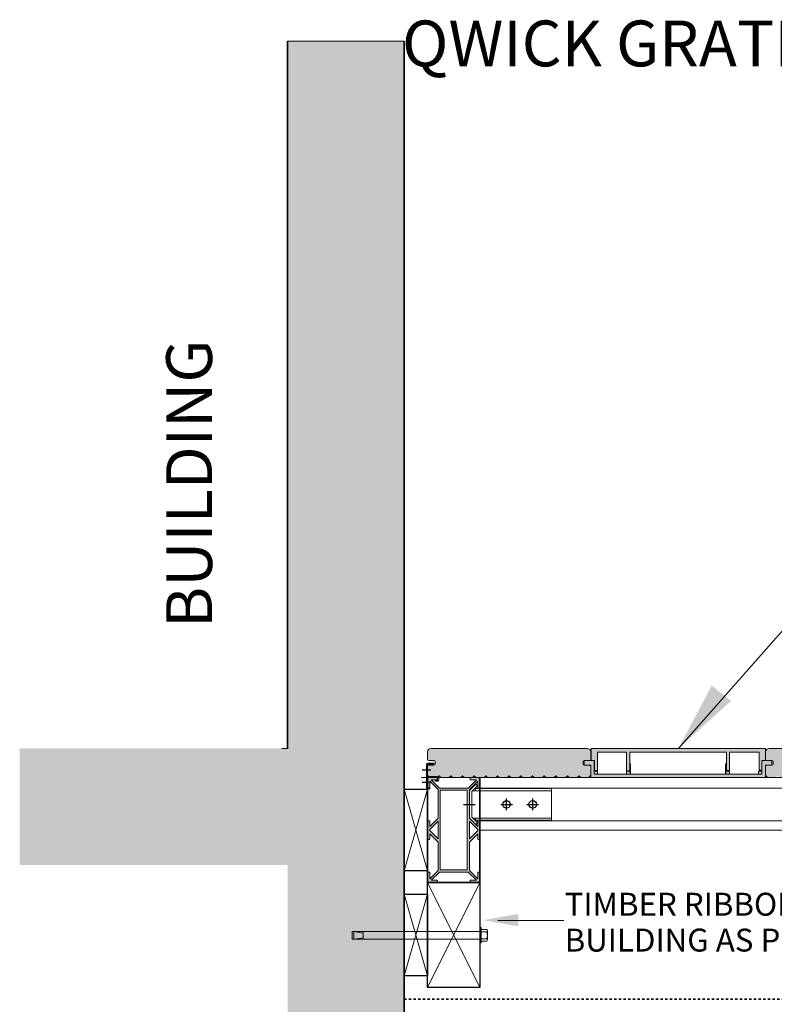
# Model space of a CAD drawing. Units: millimetres. Extents: x 16615 to 42466, y -157 to 5167.
# Drawn here: x 20228 to 20875, y 4266 to 5110 of the extents above; entities that cross this region are included whole.
import ezdxf

# ---------------------------------------------------------------- set-up
doc = ezdxf.new("R2010")
doc.units = ezdxf.units.MM
doc.linetypes.add('Short Dash', pattern=[4, 2, -2])
doc.layers.get('0').update_dxf_attribs({"lineweight": 5})
for name, color, linetype, lineweight in [('A-1', 7, 'Continuous', 18), ('A-3', 7, 'Continuous', 18), ('A-DETL', 90, 'Continuous', 18), ('A-DETL-GENF', 92, 'Continuous', 18), ('A-DETL-THIN', 151, 'Continuous', 18), ('G-ANNO-TEXT', 255, 'Continuous', 9), ('OUTDURE-12-QWICKBUILD-BEARER-AND-PILES-DETAILS_dwg', 8, 'Continuous', 18)]:
    doc.layers.add(name, color=color, linetype=linetype, lineweight=lineweight)
doc.styles.add('Arial', font='arial.ttf', dxfattribs={"height": 39.34131736526946})

# ---------------------------------------------------------------- blocks, each defined once
blk = doc.blocks.new('OUTDURE-12-QWICKBUILD-BEARER-AND-PILES-DETAILS_dwg_Qwickbuild Bracket 90deg_side 1-237067-QB-F1_ QWICKBUILD RIBBON PLATE DETAIL')
at = {"layer": 'A-3'}
for p, q in [((5.525000000001455, 70.26000000000022), (5.525000000001455, 2.5785028842547)), ((28.99499999999534, 70.26000000000022), (28.99499999999534, 2.5785028842547))]:
    blk.add_line(p, q, dxfattribs=at)
at = {"layer": 'A-3', "flags": 128}
blk.add_lwpolyline([(28.99499999999534, 5.260000000000218), (30.89500000000408, 5.260000000000218), (30.89500000000408, 70.26000000000022), (3.625, 70.26000000000022), (3.625, 5.260000000000218), (5.525000000001455, 5.260000000000218)], dxfattribs=at)
blk.add_lwpolyline([(6.203502884251066, 1.900000000001455), (1.343502884250484, 6.760000000000218), (0, 5.416497115746097), (5.416497115744278, 0), (29.10350288425252, 0), (34.52000000000407, 5.416497115746097), (33.17649711574632, 6.760000000000218), (28.31649711574573, 1.900000000001455)], close=True, dxfattribs=at)
at = {"layer": 'Defpoints'}
for p, q in [((17.25999999999476, 49.26000000000022), (17.25999999999476, 59.26000000000023)), ((22.25999999999476, 54.26000000000022), (12.25999999999476, 54.26000000000022)), ((17.25999999999476, 26.76000000000022), (17.25999999999476, 36.76000000000022)), ((22.25999999999476, 31.76000000000022), (12.25999999999476, 31.76000000000022)), ((17.25999999999476, -5), (17.25999999999476, 5))]:
    blk.add_line(p, q, dxfattribs=at)
for centre, radius in [((17.25999999999476, 54.26000000000022), 3.25), ((17.25999999999476, 31.76000000000022), 3.250000000000002)]:
    blk.add_circle(centre, radius, dxfattribs=at)
blk = doc.blocks.new('OUTDURE-12-QWICKBUILD-BEARER-AND-PILES-DETAILS_dwg_Qwickbuild Qwickclip Starter-End Snap-On_side 1-237074-QB-F1_ QWICKBUILD RIBBON PLATE DETAIL')
at = {"layer": 'A-3'}
for p, q in [((0.8999999999941792, 20.90000000000191), (0.8999999999941792, 11.49999999999773)), ((0.8999999999869033, 1.300000000002456), (0.8999999999869033, 9.941154273186385)), ((1.800000000002911, 10.59999999999991), (9.099999999998545, 10.59999999999991)), ((1.800000000002911, 9.699999999998454), (9.099999999998545, 9.699999999998454)), ((9.599999999998545, 9.199999999998454), (9.599999999998545, 7.799999999999955)), ((10.5, 9.199999999998454), (10.5, 7.799999999999955))]:
    blk.add_line(p, q, dxfattribs=at)
at = {"layer": 'A-3', "flags": 128}
for points in [[(0, 20.90000000000191), (0, 11.49999999999773), (0, 1.300000000002228)], [(1.19999999999709, 21.19999999999845), (6.39999999999418, 21.19999999999845), (6.39999999999418, 22.09999999999991), (1.19999999999709, 22.09999999999991)], [(1.19999999999709, 0.1000000000021828), (3, 0.1000000000021828), (3, 1), (1.19999999999709, 1)], [(9.30000000000291, 7.499999999997726), (7.5, 7.499999999997726), (7.5, 6.599999999999909), (9.30000000000291, 6.599999999999909)]]:
    blk.add_lwpolyline(points, dxfattribs=at)
at = {"layer": 'A-3'}
for centre, radius, start, end in [((1.19999999999709, 20.90000000000191), 1.2, 89.99999999999993, 180.0000000000001), ((1.19999999999709, 20.90000000000191), 0.3, 90, 180), ((1.800000000002911, 11.49999999999773), 1.8, 180.0000000000003, 270.0000000000001), ((1.800000000002911, 11.49999999999773), 0.9000000000000015, 180.0000000000004, 270.0000000000001), ((9.099999999998545, 9.199999999998454), 1.400000000000003, 359.9999999999996, 90.00000000000004), ((9.099999999998545, 9.199999999998454), 0.5, 0, 90), ((1.19999999999709, 1.300000000002228), 1.200000000000002, 180.0000000000003, 270.0000000000001), ((1.19999999999709, 1.300000000002228), 0.3000000000000004, 180.0000000000003, 270.0000000000001), ((9.30000000000291, 7.799999999999955), 1.199999999999997, 269.9999999999999, 3.81666561775622e-14), ((9.30000000000291, 7.799999999999955), 0.2999999999999982, 270.0000000000001, 2.544443745170813e-13)]:
    blk.add_arc(centre, radius, start, end, dxfattribs=at)
at = {"layer": 'Defpoints'}
for p, q in [((-3.75, 16.25), (3.75, 16.25)), ((-3.75, 5.75), (3.75, 5.75))]:
    blk.add_line(p, q, dxfattribs=at)

msp = doc.modelspace()

# ---------------------------------------------------------------- hatches: boundary and pattern name
h = msp.add_hatch(color=253)
h.dxf.hatch_style = 1
h.paths.add_polyline_path([(20718.03052400063, 4474.792693713411), (20718.03052400063, 4485.186622630597), (20867.57598203184, 4485.186622630597), (20867.57598203184, 4474.792693713389), (20864.38251135393, 4474.792693713389), (20864.38251135393, 4466.581835281559), (20862.18355878747, 4466.581835281559), (20862.18355878747, 4481.945604019224), (20836.84014000485, 4481.945604019224), (20836.59596984079, 4481.945604019224), (20836.59833025955, 4466.314444824937), (20834.00035289849, 4466.314052511456), (20834.0003528985, 4481.945604019224), (20751.33176690696, 4481.945604019224), (20751.16669509057, 4481.945604019224), (20751.16669509057, 4466.096243666983), (20748.33179907263, 4466.096243666983), (20748.33179907263, 4481.945604019224), (20723.33179907263, 4481.945604019224), (20723.33179907263, 4466.296580749589), (20720.94079337805, 4466.296580749589), (20720.94079337805, 4474.792693713421)])
h = msp.add_hatch(color=7)
h.dxf.hatch_style = 1
h.paths.add_polyline_path([(20812.83627144947, 4463.251706155748), (20720.57913802098, 4463.251706155748), (20720.57913802098, 4474.79269371342), (20712.07598203182, 4474.792693713394), (20712.07598203181, 4470.792693713394), (20717.58084303753, 4470.792693713394), (20717.58084303753, 4460.199215956221), (20867.57598203185, 4460.199215956222), (20867.57598203184, 4470.79269371339), (20873.07598203183, 4470.792693713389), (20873.07598203183, 4474.792693713389), (20864.38251135393, 4474.792693713389), (20864.38251135393, 4463.251706155748)])
h = msp.add_hatch(color=7)
h.dxf.hatch_style = 1
h.paths.add_polyline_path([(20833.58623047739, 4463.097296426473), (20833.61627859038, 4471.100618982723), (20833.8105513344, 4471.284243886243), (20833.58266351933, 4471.9097759984), (20833.15504470858, 4471.911381473907), (20833.12195916879, 4463.099039512127), (20833.58626264284, 4463.097296305709), (20833.59602314991, 4465.697009853209), (20836.59596984079, 4465.685746688882), (20836.58620933372, 4463.086033141382)])
edge = h.paths.add_edge_path()
edge.add_line((20751.2579845356, 4463.340942083616), (20751.38510544813, 4471.343311426634))
edge.add_line((20751.38510544813, 4471.343311426633), (20751.19447605341, 4471.530715903972))
edge.add_line((20751.19447605341, 4471.530715903973), (20751.43460365435, 4472.151652305597))
edge.add_line((20751.43460365435, 4472.151652305596), (20751.86217153477, 4472.144860214805))
edge.add_line((20751.86217153477, 4472.144860214805), (20751.72220054849, 4463.333567822239))
edge.add_line((20751.72220054849, 4463.33356782224), (20751.257952374, 4463.340942594517))
edge.add_line((20751.29755888622, 4466.005995719409), (20748.29761219533, 4466.017258883736))
edge.add_line((20748.29761219533, 4466.017258883736), (20748.28785168826, 4463.417545336236))
edge.add_line((20751.29755888622, 4466.005995719409), (20751.28779837915, 4463.406282171909))
edge.add_line((20751.28779837915, 4463.406282171909), (20748.28781952282, 4463.417545457))
h = msp.add_hatch(color=7)
h.dxf.hatch_style = 1
h.paths.add_polyline_path([(20751.33179907263, 4463.251706155748), (20751.33179907263, 4471.255085118941), (20751.13821710437, 4471.439438111393), (20751.36845182881, 4472.064110226391), (20751.79607365339, 4472.064110226391), (20751.79607365339, 4463.251706155748), (20751.33176690696, 4463.251706155748), (20751.33176690696, 4465.851438025875), (20748.33179907263, 4465.851438025875), (20748.33179907263, 4463.251706155748)])
edge = h.paths.add_edge_path()
edge.add_line((20833.66037952408, 4463.186254594025), (20833.56330382992, 4471.189044803575))
edge.add_line((20833.56330382992, 4471.189044803575), (20833.7546354778, 4471.375732255701))
edge.add_line((20833.7546354778, 4471.375732255701), (20833.51684083049, 4471.997565822909))
edge.add_line((20833.51684083049, 4471.997565822909), (20833.0892504631, 4471.992379052965))
edge.add_line((20833.0892504631, 4471.992379052965), (20833.19613909681, 4463.180623250387))
edge.add_line((20833.19613909681, 4463.180623250387), (20833.66041168738, 4463.186254984174))
edge.add_line((20833.63081120534, 4465.851438025875), (20836.63077903967, 4465.851438025875))
edge.add_line((20836.63077903967, 4465.851438025875), (20836.63077903967, 4463.251706155748))
edge.add_line((20833.63081120534, 4465.851438025875), (20833.63081120534, 4463.251706155748))
edge.add_line((20833.63081120534, 4463.251706155748), (20836.63081120534, 4463.251706155748))
h = msp.add_hatch(color=7)
h.dxf.hatch_style = 1
h.paths.add_polyline_path([(20861.62759014465, 4465.839678527595), (20864.3802511963, 4465.839678527595), (20864.3802511963, 4463.239946657468), (20861.62759014465, 4463.239946657468)])
h.paths.add_polyline_path([(20723.33179907263, 4465.851438025875), (20723.33179907263, 4463.251706155748), (20720.57913802098, 4463.251706155748), (20720.57913802098, 4465.851438025875)])
at = {"layer": 'A-DETL-GENF'}
for color, points in [(9, [(20541.33664777835, 4006.299215956234), (20557.57598203179, 4006.299215956234), (20557.57598203182, 5091.85330301556), (20457.57598203181, 5091.85330301556), (20457.57598203181, 4485.199215956221), (20227.70598620958, 4485.199215956221), (20227.70598620958, 4385.199215956221), (20457.57598203181, 4385.199215956221), (20457.57598203181, 4006.299215956234)]), (8, [(20712.07598203182, 4460.199215956228), (20715.35243916712, 4460.301438477361), (20716.07598203182, 4460.601139744875), (20716.69730237537, 4461.077895612669), (20717.17405824317, 4461.699215956228), (20717.47375951069, 4462.42275882092), (20717.57598203182, 4463.199215956228), (20717.57598203182, 4469.792693713398), (20717.283088813, 4470.499800494585), (20716.83480107692, 4470.758619539687), (20716.07598203182, 4470.792693713397), (20711.81716298672, 4470.826767887109), (20711.36887525063, 4471.08558693221), (20711.11005620553, 4471.533874668294), (20711.07598203182, 4472.503419121378), (20711.11005620553, 4474.051512758499), (20711.36887525063, 4474.499800494583), (20711.81716298671, 4474.758619539685), (20712.07598203182, 4474.792693713396), (20716.83480107692, 4474.826767887107), (20717.283088813, 4475.085586932209), (20717.57598203182, 4475.792693713396), (20717.47375951069, 4482.975673091532), (20717.17405824317, 4483.699215956225), (20716.69730237538, 4484.320536299784), (20716.07598203182, 4484.797292167577), (20715.35243916713, 4485.096993435091), (20714.57598203182, 4485.199215956223), (20579.79952489653, 4485.096993435091), (20579.07598203184, 4484.797292167577), (20578.31716298674, 4484.141344503201), (20577.97790582048, 4483.699215956225), (20577.67820455297, 4482.975673091532), (20577.57598203184, 4482.199215956224), (20577.57598203184, 4475.792693713396), (20577.86887525065, 4475.085586932209), (20578.31716298674, 4474.826767887107), (20578.57598203184, 4474.792693713396), (20583.39067066634, 4474.735477598033), (20583.78308881303, 4474.499800494583), (20584.04190785813, 4474.051512758499), (20584.07598203184, 4473.792693713396), (20584.04190785813, 4471.533874668294), (20583.78308881302, 4471.08558693221), (20583.33480107694, 4470.826767887109), (20583.07598203184, 4470.792693713398), (20578.31716298674, 4470.758619539687), (20577.86887525065, 4470.499800494585), (20577.57598203184, 4469.792693713398), (20577.67820455297, 4462.42275882092), (20577.97790582049, 4461.699215956228), (20578.45466168828, 4461.077895612669), (20579.07598203184, 4460.601139744875), (20580.02598203182, 4460.271624829903), (20580.99800596904, 4460.199215956229), (20586.07598203184, 4460.199215956229), (20587.57598203184, 4461.844500663748), (20589.07598203184, 4460.199215956229), (20596.07598203184, 4460.199215956229), (20597.57598203184, 4461.844500663748), (20599.07598203184, 4460.199215956229), (20606.07598203184, 4460.199215956229), (20607.57598203184, 4461.844500663748), (20609.07598203184, 4460.199215956229), (20616.07598203184, 4460.199215956229), (20617.57598203183, 4461.844500663748), (20619.07598203183, 4460.199215956229), (20626.07598203183, 4460.199215956229), (20627.57598203183, 4461.844500663748), (20629.07598203183, 4460.199215956229), (20636.07598203183, 4460.199215956229), (20637.57598203183, 4461.844500663748), (20639.07598203183, 4460.199215956229), (20646.07598203183, 4460.199215956229), (20647.57598203183, 4461.844500663748), (20649.07598203183, 4460.199215956229), (20656.07598203183, 4460.199215956229), (20657.57598203182, 4461.844500663748), (20659.07598203183, 4460.199215956229), (20666.07598203182, 4460.199215956229), (20667.57598203182, 4461.844500663748), (20669.07598203182, 4460.199215956229), (20676.07598203182, 4460.199215956229), (20677.57598203182, 4461.844500663748), (20679.07598203182, 4460.199215956229), (20686.07598203182, 4460.199215956229), (20687.57598203182, 4461.844500663748), (20689.07598203182, 4460.199215956229), (20696.07598203182, 4460.199215956229), (20697.57598203182, 4461.844500663748), (20699.07598203182, 4460.199215956229), (20706.07598203182, 4460.199215956229), (20707.57598203181, 4461.844500663748), (20709.07598203182, 4460.199215956228), (20711.11005620553, 4460.199215956228)]), (8, [(20870.57598203184, 4460.199215956229), (20876.07598203185, 4460.199215956229), (20877.57598203185, 4461.844500663748), (20879.07598203185, 4460.199215956229), (20886.07598203185, 4460.199215956229), (20887.57598203184, 4461.844500663748), (20889.07598203185, 4460.199215956229), (20896.07598203185, 4460.199215956229), (20897.57598203184, 4461.844500663748), (20899.07598203183, 4460.199215956229), (20906.07598203185, 4460.199215956229), (20907.57598203184, 4461.844500663748), (20909.07598203183, 4460.199215956229), (20916.07598203183, 4460.199215956229), (20917.57598203184, 4461.844500663748), (20919.07598203183, 4460.199215956229), (20926.07598203183, 4460.199215956229), (20927.57598203183, 4461.844500663748), (20929.07598203183, 4460.199215956229), (20936.07598203183, 4460.199215956229), (20937.57598203183, 4461.844500663748), (20939.07598203183, 4460.199215956229), (20946.07598203183, 4460.199215956229), (20947.57598203183, 4461.844500663748), (20949.07598203183, 4460.199215956229), (20956.07598203183, 4460.199215956229), (20957.57598203183, 4461.844500663748), (20959.07598203183, 4460.199215956229), (20966.07598203183, 4460.199215956229), (20967.57598203182, 4461.844500663748), (20969.07598203183, 4460.199215956229), (20976.07598203183, 4460.199215956229), (20977.57598203182, 4461.844500663748), (20979.07598203182, 4460.199215956229), (20986.07598203183, 4460.199215956229), (20987.57598203182, 4461.844500663748), (20989.07598203182, 4460.199215956229), (20996.07598203182, 4460.199215956229), (20997.57598203181, 4461.844500663748), (20999.07598203182, 4460.199215956229), (21005.35243916713, 4460.301438477356), (21006.69730237538, 4461.07789561266), (21007.17405824317, 4461.699215956221), (21007.57598203182, 4463.199215956221), (21007.42956886398, 4469.983503068644), (21006.57598203182, 4470.792693713396), (21001.57598203182, 4470.926668309607), (21001.11005620554, 4471.533874668283), (21001.07598203182, 4471.792693713389), (21001.20995662804, 4474.292693713389), (21001.81716298672, 4474.75861953968), (21002.07598203182, 4474.792693713389), (21006.83480107693, 4474.826767887098), (21007.57598203182, 4475.792693713396), (21007.53085543695, 4482.367630701046), (21007.17405824317, 4483.699215956221), (21006.07598203183, 4484.797292167583), (21004.57598203182, 4485.199215956221), (20869.79952489654, 4485.096993435087), (20868.45466168829, 4484.320536299776), (20867.97790582049, 4483.699215956221), (20867.57598203184, 4482.199215956221), (20867.57598203184, 4475.792693713396), (20868.57598203185, 4474.792693713389), (20873.57598203185, 4474.658719117178), (20874.04190785813, 4474.051512758495), (20874.07598203183, 4473.792693713396), (20873.94200743563, 4471.292693713396), (20873.33480107695, 4470.826767887105), (20873.07598203184, 4470.792693713396), (20868.31716298674, 4470.758619539687), (20867.57598203184, 4469.792693713389), (20867.57598203184, 4463.199215956221), (20867.97790582049, 4461.699215956221), (20869.07598203185, 4460.601139744867), (20869.79952489654, 4460.301438477356)])]:
    msp.add_hatch(color=color, dxfattribs=at).paths.add_polyline_path(points, flags=0)
h = msp.add_hatch(color=8, dxfattribs=at)
h.paths.add_polyline_path([(20580.67806355983, 4370.19921595623), (20585.57598203182, 4370.19921595623), (20586.07598203182, 4370.699215956229), (20586.05894494496, 4371.72862547878), (20585.57598203182, 4372.099215956228), (20580.67806355983, 4372.099215956228), (20587.77806355984, 4379.199215956229), (20612.3739005038, 4379.199215956229), (20619.4739005038, 4372.099215956228), (20614.57598203182, 4372.099215956228), (20614.07598203182, 4371.599215956229), (20614.09301911867, 4370.569806433678), (20614.57598203182, 4370.19921595623), (20621.16773821751, 4370.26395688628), (20621.94585644134, 4370.699215956229), (20622.01948491607, 4370.755713071975), (20622.32143029901, 4371.149215956229), (20622.55819935884, 4371.964143144836), (20622.57598203182, 4372.099215956228), (20622.55894494496, 4378.82862547878), (20622.07598203182, 4379.199215956229), (20621.17598203182, 4379.199215956229), (20620.67598203182, 4378.699215956229), (20620.67598203182, 4373.301297484246), (20613.57598203182, 4380.401297484246), (20613.57598203182, 4404.91221018772), (20620.67598203182, 4412.01221018772), (20620.75271473062, 4407.599215956228), (20621.17598203182, 4407.199215956229), (20622.20539155437, 4407.216253043085), (20622.57598203182, 4407.699215956229), (20622.49924933302, 4422.79921595623), (20622.07598203182, 4423.19921595623), (20621.04657250927, 4423.182178869374), (20620.67598203182, 4422.699215956229), (20620.67598203182, 4418.386221724737), (20613.57598203182, 4425.486221724737), (20613.57598203182, 4449.997134428212), (20620.67598203182, 4457.097134428212), (20620.7097095955, 4451.55699938037), (20621.17598203182, 4451.199215956229), (20622.07598203182, 4451.199215956229), (20622.57598203182, 4451.699215956229), (20622.51124110177, 4458.790972141924), (20622.32143029901, 4459.249215956228), (20622.01948491607, 4459.642718840483), (20621.62598203182, 4459.94466422342), (20621.16773821751, 4460.134475026178), (20620.67598203182, 4460.199215956229), (20614.57598203182, 4460.199215956229), (20614.07598203182, 4459.699215956229), (20614.09301911867, 4458.669806433679), (20614.57598203182, 4458.299215956229), (20619.4739005038, 4458.299215956229), (20612.3739005038, 4451.199215956229), (20587.77806355984, 4451.199215956229), (20580.67806355983, 4458.299215956229), (20585.57598203182, 4458.299215956229), (20586.07598203182, 4458.799215956229), (20586.05894494496, 4459.82862547878), (20585.57598203182, 4460.199215956229), (20578.98422584612, 4460.134475026179), (20578.52598203182, 4459.94466422342), (20578.13247914756, 4459.642718840485), (20577.83053376463, 4459.24921595623), (20577.64072296187, 4458.790972141925), (20577.57598203184, 4458.299215956229), (20577.6097095955, 4451.55699938037), (20578.07598203182, 4451.199215956229), (20578.97598203182, 4451.199215956229), (20579.47598203182, 4451.699215956229), (20579.47598203182, 4457.097134428212), (20586.57598203182, 4449.997134428212), (20586.57598203182, 4425.486221724737), (20579.47598203182, 4418.386221724737), (20579.39924933302, 4422.79921595623), (20578.97598203182, 4423.19921595623), (20577.94657250927, 4423.182178869374), (20577.57598203182, 4422.699215956229), (20577.57598203182, 4407.699215956229), (20578.07598203182, 4407.199215956229), (20579.10539155437, 4407.216253043085), (20579.47598203182, 4407.699215956229), (20579.47598203182, 4412.01221018772), (20586.57598203182, 4404.91221018772), (20586.57598203182, 4380.401297484246), (20579.47598203182, 4373.301297484246), (20579.45894494496, 4378.82862547878), (20578.97598203182, 4379.199215956229), (20578.07598203182, 4379.199215956229), (20577.57598203182, 4378.699215956229), (20577.64072296187, 4371.607459770534), (20578.07598203182, 4370.829341546707), (20578.13247914756, 4370.755713071974), (20578.52598203182, 4370.453767689038), (20578.98422584612, 4370.26395688628), (20579.47598203182, 4370.19921595623)], flags=0)
h.paths.add_polyline_path([(20611.67598203182, 4381.099215956228), (20588.47598203182, 4381.099215956228), (20588.47598203182, 4449.29921595623), (20611.67598203182, 4449.29921595623), (20611.67598203182, 4404.91221018772)], flags=0)
h.paths.add_polyline_path([(20586.57598203182, 4407.599215956228), (20579.47598203182, 4414.69921595623), (20579.47598203182, 4415.69921595623), (20586.57598203182, 4422.79921595623), (20586.57598203182, 4409.664159898354)], flags=0)
h.paths.add_polyline_path([(20613.57598203182, 4407.599215956229), (20613.67598203182, 4422.699215956229), (20620.67598203182, 4415.69921595623), (20620.67598203182, 4414.69921595623), (20614.07598203182, 4408.099215956228)], flags=0)
at = {"layer": 'G-ANNO-TEXT'}
for color, points in [(7, [(20792.8032426323, 4485.186614020709), (20838.02724888034, 4526.012066788924), (20821.33678037884, 4539.017511825954)]), (256, [(20625.42462019202, 4337.898804960429), (20655.44315326436, 4332.715200432913), (20655.40571137037, 4343.29475302068)])]:
    msp.add_hatch(color=color, dxfattribs=at).paths.add_polyline_path(points, flags=0)

# ---------------------------------------------------------------- linework, layer by layer
for p, q in [((20712.07598203182, 4474.792693713394), (20712.07598203181, 4470.792693713394)), ((20720.57913802098, 4474.79269371342), (20712.07598203182, 4474.792693713389)), ((20712.07598203181, 4470.792693713394), (20717.58084303753, 4470.792693713394)), ((20717.58084303753, 4470.792693713394), (20717.58084303753, 4460.199215956221)), ((20720.57913802098, 4463.251706155748), (20720.57913802098, 4474.79269371342)), ((20873.07598203183, 4474.792693713389), (20864.38251135393, 4474.792693713389)), ((20864.38251135393, 4474.792693713389), (20864.38251135393, 4463.251706155748)), ((20867.57598203185, 4460.199215956222), (20867.57598203184, 4470.79269371339)), ((20867.57598203184, 4470.79269371339), (20873.07598203183, 4470.792693713389)), ((20873.07598203183, 4470.792693713389), (20873.07598203183, 4474.792693713389)), ((20717.58084303753, 4460.199215956221), (20867.57598203185, 4460.199215956222)), ((20720.57913802098, 4465.851438025875), (20720.57913802098, 4465.851438025875)), ((20720.57913802098, 4465.851438025875), (20723.33179907263, 4465.851438025875)), ((20720.57913802098, 4463.251706155748), (20720.57913802098, 4465.851438025875)), ((20812.83627144947, 4463.251706155748), (20720.57913802098, 4463.251706155748)), ((20723.33179907263, 4463.251706155748), (20720.57913802098, 4463.251706155748)), ((20723.33179907263, 4465.851438025875), (20723.33179907263, 4463.251706155748)), ((20864.38251135393, 4463.251706155748), (20812.83627144947, 4463.251706155748)), ((20861.62759014465, 4465.839678527595), (20864.3802511963, 4465.839678527595)), ((20861.62759014465, 4463.239946657468), (20861.62759014465, 4465.839678527595)), ((20864.3802511963, 4463.239946657468), (20861.62759014465, 4463.239946657468)), ((20864.3802511963, 4465.839678527595), (20864.3802511963, 4463.239946657468))]:
    msp.add_line(p, q)
for points in [[(20718.03052400063, 4474.792693713411), (20718.03052400063, 4485.186622630597), (20867.57598203184, 4485.186622630597), (20867.57598203184, 4474.792693713389), (20864.38251135393, 4474.792693713389), (20864.38251135393, 4466.581835281559), (20862.18355878747, 4466.581835281559), (20862.18355878747, 4481.945604019224), (20836.84014000485, 4481.945604019224), (20836.59596984079, 4481.945604019224), (20836.59833025955, 4466.314444824937), (20834.00035289849, 4466.314052511456), (20834.0003528985, 4481.945604019224), (20751.33176690696, 4481.945604019224), (20751.16669509057, 4481.945604019224), (20751.16669509057, 4466.096243666983), (20748.33179907263, 4466.096243666983), (20748.33179907263, 4481.945604019224), (20723.33179907263, 4481.945604019224), (20723.33179907263, 4466.296580749589), (20720.94079337805, 4466.296580749589), (20720.94079337805, 4474.792693713421), (20718.03052400063, 4474.792693713411)], [(20751.33179907263, 4463.251706155748), (20751.33179907263, 4471.255085118941), (20751.13821710437, 4471.439438111393), (20751.36845182881, 4472.064110226391), (20751.79607365339, 4472.064110226391), (20751.79607365339, 4463.251706155748), (20751.33176690696, 4463.251706155748)], [(20833.58623047739, 4463.097296426473), (20833.61627859038, 4471.100618982723), (20833.8105513344, 4471.284243886243), (20833.58266351933, 4471.9097759984), (20833.15504470858, 4471.911381473907), (20833.12195916879, 4463.099039512127), (20833.58626264284, 4463.097296305709)], [(20748.33179907263, 4465.851438025875), (20748.33179907263, 4463.251706155748), (20751.33179907263, 4463.251706155748)], [(20748.33179907263, 4465.851438025875), (20751.33176690696, 4465.851438025875), (20751.33176690696, 4463.251706155748)], [(20836.59596984079, 4465.685746688882), (20836.58620933372, 4463.086033141382), (20833.58623047739, 4463.097296426473)], [(20836.59596984079, 4465.685746688882), (20833.59602314991, 4465.697009853209), (20833.58626264284, 4463.097296305709)]]:
    msp.add_lwpolyline(points)
at = {"layer": 'A-1'}
for p, q in [((20522.28854139993, 4328.129765871371), (20512.99442857728, 4328.129765871371)), ((20512.99442857728, 4328.129765871371), (20512.99442857727, 4321.487776874043)), ((20522.28854139993, 4326.873850709388), (20514.4118797205, 4328.129765871371)), ((20514.4118797205, 4328.129765871371), (20514.4118797205, 4321.487776874043)), ((20622.57598203182, 4328.12976587137), (20522.28854139993, 4328.129765871371)), ((20522.28854139993, 4328.129765871371), (20522.28854139993, 4321.487776874043)), ((20623.57598203182, 4329.939215956229), (20628.33521196738, 4329.939215956229)), ((20628.33521196737, 4327.825967302177), (20623.57598203182, 4327.825967302177)), ((20629.02598203182, 4328.882591629203), (20629.02598203182, 4320.995840283254)), ((20522.28854139993, 4321.487776874043), (20512.99442857728, 4321.487776874043)), ((20522.28854139993, 4322.743692036027), (20514.4118797205, 4321.487776874043)), ((20622.57598203182, 4321.487776874043), (20522.28854139993, 4321.487776874043)), ((20628.33521196737, 4322.05246461028), (20623.57598203182, 4322.05246461028)), ((20628.33521196738, 4319.939215956229), (20623.57598203182, 4319.939215956229))]:
    msp.add_line(p, q, dxfattribs=at)
at = {"layer": 'A-1', "flags": 128}
msp.add_lwpolyline([(20622.57598203182, 4318.339215956228), (20622.57598203182, 4331.539215956229), (20623.57598203182, 4331.539215956229), (20623.57598203182, 4318.339215956228)], close=True, dxfattribs=at)
at = {"layer": 'A-1'}
for centre, radius, start, end in [((20627.87247355452, 4328.882591629203), 1.153508477296343, 293.6505504558456, 66.34944954415442), ((20622.64868148798, 4324.939215956229), 6.377300543834286, 333.085499698573, 26.91450030142698), ((20627.87247355452, 4320.995840283253), 1.153508477294284, 293.650550455618, 66.34944954438197)]:
    msp.add_arc(centre, radius, start, end, dxfattribs=at)
at = {"layer": 'A-DETL', "lineweight": 35}
for p, q in [((20457.57598203181, 5091.853303015552), (20457.57598203181, 4485.199215956207)), ((20557.57598203181, 4006.299215956227), (20557.57598203182, 5091.853303015552)), ((20577.57598203182, 4370.199215956227), (20577.57598203182, 4460.199215956227)), ((20622.57598203182, 4370.199215956225), (20622.57598203182, 4460.199215956225)), ((20622.57598203182, 4460.199215956225), (20622.57598203182, 4370.199215956225)), ((20622.57598203182, 4370.199215956227), (20577.57598203182, 4370.199215956227))]:
    msp.add_line(p, q, dxfattribs=at)
at = {"layer": 'A-DETL'}
for p, q in [((20457.57598203181, 5091.853303015552), (20557.57598203182, 5091.853303015551)), ((20452.50947624422, 4485.199215956207), (20457.57598203181, 4485.199215956207)), ((20572.50947624422, 4460.199215956221), (22702.57598203177, 4460.199215956221)), ((20586.07598203182, 4458.799215956227), (20586.07598203182, 4459.699215956227)), ((20614.07598203182, 4458.799215956227), (20614.07598203182, 4459.699215956227)), ((20577.57598203182, 4451.699215956227), (20577.57598203182, 4458.299215956227)), ((20578.97598203182, 4451.199215956227), (20578.07598203182, 4451.199215956227)), ((20586.57598203182, 4449.997134428209), (20579.47598203182, 4457.09713442821)), ((20579.47598203182, 4457.09713442821), (20579.47598203182, 4451.699215956227)), ((20587.77806355984, 4451.199215956227), (20580.67806355983, 4458.299215956227)), ((20580.67806355983, 4458.299215956227), (20585.57598203182, 4458.299215956227)), ((20612.3739005038, 4451.199215956227), (20587.77806355984, 4451.199215956227)), ((20619.4739005038, 4458.299215956227), (20612.3739005038, 4451.199215956227)), ((20620.67598203182, 4457.09713442821), (20613.57598203182, 4449.997134428209)), ((20614.57598203182, 4458.299215956227), (20619.4739005038, 4458.299215956227)), ((20620.67598203182, 4451.699215956227), (20620.67598203182, 4457.09713442821)), ((20621.17598203182, 4451.199215956227), (20622.07598203182, 4451.199215956227)), ((20622.57598203182, 4451.699215956227), (20622.57598203182, 4458.299215956227)), ((20622.57598203182, 4451.199215956227), (22702.57598203177, 4451.199274399354)), ((20622.57598203182, 4451.199215956227), (20777.45211212983, 4451.199215956227)), ((20577.57598203182, 4450.199215956227), (20557.57598203182, 4380.199215956227)), ((20577.57598203182, 4380.199215956227), (20557.57598203182, 4450.199215956227)), ((20586.57598203182, 4425.486221724736), (20586.57598203182, 4449.997134428209)), ((20588.47598203182, 4449.299215956227), (20611.67598203182, 4449.299215956227)), ((20588.47598203182, 4381.099215956227), (20588.47598203182, 4449.299215956227)), ((20611.67598203182, 4449.299215956227), (20611.67598203182, 4381.099215956227)), ((20613.57598203182, 4449.997134428209), (20613.57598203182, 4425.486221724736)), ((20577.57598203182, 4422.699215956227), (20577.57598203182, 4407.699215956227)), ((20578.07598203182, 4423.199215956227), (20578.97598203182, 4423.199215956227)), ((20579.47598203182, 4418.386221724735), (20586.57598203182, 4425.486221724736)), ((20579.47598203182, 4415.699215956227), (20586.57598203182, 4422.799215956227)), ((20579.47598203182, 4422.699215956227), (20579.47598203182, 4418.386221724735)), ((20586.57598203182, 4422.799215956227), (20586.57598203182, 4407.599215956227)), ((20613.57598203182, 4425.486221724736), (20620.67598203182, 4418.386221724735)), ((20613.57598203182, 4407.599215956227), (20613.57598203182, 4422.799215956227)), ((20613.57598203182, 4422.799215956227), (20620.67598203182, 4415.699215956227)), ((20620.67598203182, 4418.386221724735), (20620.67598203182, 4422.699215956227)), ((20622.07598203182, 4423.199215956227), (20621.17598203182, 4423.199215956227)), ((20622.57598203182, 4423.199215956227), (22702.57598203177, 4423.199274399376)), ((20622.57598203182, 4423.199215956227), (20798.16996945027, 4423.199215956227)), ((20622.57598203182, 4422.699215956227), (20622.57598203182, 4407.699215956227)), ((20579.47598203182, 4414.699215956227), (20579.47598203182, 4415.699215956227)), ((20586.57598203182, 4407.599215956227), (20579.47598203182, 4414.699215956227)), ((20579.47598203182, 4407.699215956227), (20579.47598203182, 4412.012210187719)), ((20579.47598203182, 4412.012210187719), (20586.57598203182, 4404.912210187718)), ((20620.67598203182, 4414.699215956227), (20613.57598203182, 4407.599215956227)), ((20620.67598203182, 4412.012210187719), (20613.57598203182, 4404.912210187718)), ((20620.67598203182, 4415.699215956227), (20620.67598203182, 4414.699215956227)), ((20620.67598203182, 4407.699215956227), (20620.67598203182, 4412.012210187719)), ((20622.57598203182, 4415.199215956225), (22702.57598203177, 4415.199245177784)), ((20578.07598203182, 4407.199215956227), (20578.97598203182, 4407.199215956227)), ((20586.57598203182, 4404.912210187718), (20586.57598203182, 4380.401297484244)), ((20613.57598203182, 4404.912210187718), (20613.57598203182, 4380.401297484244)), ((20622.07598203182, 4407.199215956227), (20621.17598203182, 4407.199215956227)), ((20577.57598203182, 4378.699215956227), (20577.57598203182, 4372.099215956227)), ((20578.97598203182, 4379.199215956227), (20578.07598203182, 4379.199215956227)), ((20586.57598203182, 4380.401297484244), (20579.47598203182, 4373.301297484244)), ((20579.47598203182, 4373.301297484244), (20579.47598203182, 4378.699215956227)), ((20587.77806355984, 4379.199215956227), (20580.67806355983, 4372.099215956227)), ((20612.3739005038, 4379.199215956227), (20587.77806355984, 4379.199215956227)), ((20611.67598203182, 4381.099215956227), (20588.47598203182, 4381.099215956227)), ((20619.4739005038, 4372.099215956227), (20612.3739005038, 4379.199215956227)), ((20613.57598203182, 4380.401297484244), (20620.67598203182, 4373.301297484244)), ((20620.67598203182, 4373.301297484244), (20620.67598203182, 4378.699215956227)), ((20621.17598203182, 4379.199215956227), (20622.07598203182, 4379.199215956227)), ((20622.57598203182, 4378.699215956227), (20622.57598203182, 4372.099215956227)), ((20622.57598203182, 4370.199215956225), (20577.57598203182, 4280.199215956227)), ((20577.57598203182, 4370.199215956227), (20622.57598203182, 4280.199215956227)), ((20579.47598203182, 4370.199215956227), (20585.57598203182, 4370.199215956227)), ((20580.67806355983, 4372.099215956227), (20585.57598203182, 4372.099215956227)), ((20586.07598203182, 4371.599215956227), (20586.07598203182, 4370.699215956227)), ((20614.07598203182, 4371.599215956227), (20614.07598203182, 4370.699215956227)), ((20614.57598203182, 4372.099215956227), (20619.4739005038, 4372.099215956227)), ((20620.67598203182, 4370.199215956227), (20614.57598203182, 4370.199215956227)), ((20577.57598203182, 4360.199215956227), (20557.57598203182, 4290.199215956227)), ((20577.57598203182, 4290.199215956227), (20557.57598203182, 4360.199215956227))]:
    msp.add_line(p, q, dxfattribs=at)
at = {"layer": 'A-DETL', "lineweight": 25}
for p, q in [((20557.57598203182, 4450.199215956227), (20577.57598203182, 4450.199215956227)), ((20557.57598203182, 4380.199215956227), (20557.57598203182, 4450.199215956227)), ((20577.57598203182, 4450.199215956227), (20577.57598203182, 4380.199215956227)), ((20577.57598203182, 4380.199215956227), (20557.57598203182, 4380.199215956227)), ((20577.57598203182, 4280.199215956227), (20577.57598203182, 4370.199215956227)), ((20577.57598203182, 4370.199215956227), (20622.57598203182, 4370.199215956227)), ((20622.57598203182, 4370.199215956225), (20622.57598203182, 4280.199215956227)), ((20557.57598203182, 4360.199215956227), (20577.57598203182, 4360.199215956227)), ((20557.57598203182, 4290.199215956227), (20557.57598203182, 4360.199215956227)), ((20577.57598203182, 4360.199215956227), (20577.57598203182, 4290.199215956227)), ((20577.57598203182, 4290.199215956227), (20557.57598203182, 4290.199215956227)), ((20622.57598203182, 4280.199215956227), (20577.57598203182, 4280.199215956227))]:
    msp.add_line(p, q, dxfattribs=at)
at = {"layer": 'A-DETL', "linetype": 'Short Dash', "lineweight": 35}
msp.add_line((20557.57598203181, 4270.199215956221), (22422.8755411311, 4270.199215956221), dxfattribs=at)
at = {"layer": 'A-DETL'}
for centre, radius, start, end in [((20579.47598203182, 4458.299215956227), 1.900000000000006, 90, 180), ((20620.67598203182, 4458.299215956227), 1.900000000000006, 0, 90), ((20578.07598203182, 4451.699215956227), 0.4999999999999716, 180, 270), ((20578.97598203182, 4451.699215956227), 0.5, 270, 0), ((20585.57598203182, 4458.799215956227), 0.4999999999999716, 270, 0), ((20614.57598203182, 4458.799215956227), 0.4999999999999716, 180, 270), ((20621.17598203182, 4451.699215956227), 0.4999999999999716, 180, 270), ((20622.07598203182, 4451.699215956227), 0.4999999999999716, 270, 0), ((20578.07598203182, 4422.699215956227), 0.4999999999999716, 90, 180), ((20578.97598203182, 4422.699215956227), 0.5, 0, 90), ((20621.17598203182, 4422.699215956227), 0.4999999999999716, 90, 180), ((20622.07598203182, 4422.699215956227), 0.4999999999999716, 0, 90), ((20578.07598203182, 4407.699215956227), 0.4999999999999716, 180, 270), ((20578.97598203182, 4407.699215956227), 0.5, 270, 0), ((20621.17598203182, 4407.699215956227), 0.4999999999999716, 180, 270), ((20622.07598203182, 4407.699215956227), 0.4999999999999716, 270, 0), ((20578.07598203182, 4378.699215956227), 0.4999999999999716, 90, 180), ((20578.97598203182, 4378.699215956227), 0.5, 0, 90), ((20621.17598203182, 4378.699215956227), 0.4999999999999716, 90, 180), ((20622.07598203182, 4378.699215956227), 0.4999999999999716, 0, 90), ((20579.47598203182, 4372.099215956227), 1.900000000000006, 180, 270), ((20585.57598203182, 4371.599215956227), 0.4999999999999716, 0, 90), ((20585.57598203182, 4370.699215956227), 0.4999999999999716, 270, 0), ((20614.57598203182, 4371.599215956227), 0.4999999999999716, 90, 180), ((20614.57598203182, 4370.699215956227), 0.4999999999999716, 180, 270), ((20620.67598203182, 4372.099215956227), 1.900000000000006, 270, 0)]:
    msp.add_arc(centre, radius, start, end, dxfattribs=at)
at = {"layer": 'A-DETL-THIN'}
for p, q in [((20557.57598203181, 4306.299215956213), (20557.57598203182, 5091.853303015552)), ((20714.57598203182, 4485.199215956221), (20580.57598203184, 4485.199215956221)), ((21004.57598203182, 4485.199215956207), (20870.57598203183, 4485.199215956207)), ((20577.57598203184, 4482.199215956221), (20577.57598203184, 4475.792693713393)), ((20717.57598203182, 4475.792693713389), (20717.57598203182, 4482.199215956221)), ((20717.57598203182, 4475.792693713393), (20717.57598203182, 4482.199215956221)), ((20867.57598203184, 4482.199215956221), (20867.57598203184, 4475.792693713389)), ((20577.57598203184, 4469.792693713394), (20577.57598203184, 4463.199215956225)), ((20578.57598203184, 4474.792693713394), (20583.07598203184, 4474.792693713394)), ((20583.07598203184, 4470.792693713394), (20578.57598203184, 4470.792693713394)), ((20584.07598203184, 4473.792693713394), (20584.07598203184, 4471.792693713393)), ((20711.07598203182, 4471.792693713389), (20711.07598203182, 4473.792693713389)), ((20711.07598203182, 4471.792693713393), (20711.07598203182, 4473.792693713394)), ((20712.07598203181, 4474.792693713389), (20716.57598203182, 4474.792693713389)), ((20712.07598203182, 4474.792693713394), (20716.57598203182, 4474.792693713394)), ((20716.57598203182, 4470.792693713389), (20712.07598203182, 4470.792693713389)), ((20716.57598203182, 4470.792693713394), (20712.07598203182, 4470.792693713394)), ((20717.57598203182, 4463.199215956221), (20717.57598203182, 4469.792693713389)), ((20717.57598203182, 4463.199215956225), (20717.57598203182, 4469.792693713394)), ((20867.57598203184, 4469.792693713389), (20867.57598203184, 4463.199215956221)), ((20868.57598203183, 4474.792693713389), (20873.07598203183, 4474.792693713389)), ((20873.07598203183, 4470.792693713389), (20868.57598203183, 4470.792693713389)), ((20874.07598203183, 4473.792693713389), (20874.07598203183, 4471.792693713389)), ((20585.57598203182, 4460.199215956227), (20579.47598203182, 4460.199215956227)), ((20580.57598203184, 4460.199215956221), (20586.07598203185, 4460.199215956221)), ((20580.57598203184, 4460.199215956225), (20585.57598203182, 4460.199215956225)), ((20585.57598203182, 4460.199215956225), (20586.07598203184, 4460.199215956225)), ((20586.07598203185, 4460.199215956221), (20587.57598203184, 4461.844500663741)), ((20586.07598203184, 4460.199215956225), (20587.57598203184, 4461.844500663746)), ((20586.07598203182, 4458.799215956227), (20586.07598203182, 4459.699215956227)), ((20587.57598203184, 4461.844500663741), (20589.07598203183, 4460.199215956221)), ((20587.57598203184, 4461.844500663746), (20589.07598203184, 4460.199215956225)), ((20589.07598203183, 4460.199215956221), (20596.07598203185, 4460.199215956221)), ((20589.07598203184, 4460.199215956225), (20596.07598203184, 4460.199215956225)), ((20596.07598203185, 4460.199215956221), (20597.57598203184, 4461.844500663741)), ((20596.07598203184, 4460.199215956225), (20597.57598203184, 4461.844500663746)), ((20597.57598203184, 4461.844500663741), (20599.07598203183, 4460.199215956221)), ((20597.57598203184, 4461.844500663746), (20599.07598203184, 4460.199215956225)), ((20599.07598203183, 4460.199215956221), (20606.07598203183, 4460.199215956221)), ((20599.07598203184, 4460.199215956225), (20606.07598203184, 4460.199215956225)), ((20606.07598203183, 4460.199215956221), (20607.57598203184, 4461.844500663741)), ((20606.07598203184, 4460.199215956225), (20607.57598203184, 4461.844500663746)), ((20607.57598203184, 4461.844500663741), (20609.07598203183, 4460.199215956221)), ((20607.57598203184, 4461.844500663746), (20609.07598203183, 4460.199215956225)), ((20609.07598203183, 4460.199215956221), (20616.07598203183, 4460.199215956221)), ((20609.07598203183, 4460.199215956225), (20614.57598203182, 4460.199215956225)), ((20614.07598203182, 4459.699215956227), (20614.07598203182, 4458.799215956227)), ((20614.57598203182, 4460.199215956225), (20616.07598203183, 4460.199215956225)), ((20620.67598203182, 4460.199215956227), (20614.57598203182, 4460.199215956227)), ((20616.07598203183, 4460.199215956221), (20617.57598203183, 4461.844500663741)), ((20616.07598203183, 4460.199215956225), (20617.57598203183, 4461.844500663746)), ((20617.57598203183, 4461.844500663741), (20619.07598203183, 4460.199215956221)), ((20617.57598203183, 4461.844500663746), (20619.07598203183, 4460.199215956225)), ((20619.07598203183, 4460.199215956221), (20626.07598203183, 4460.199215956221)), ((20619.07598203183, 4460.199215956225), (20620.67598203182, 4460.199215956225)), ((20620.67598203182, 4460.199215956225), (20626.07598203183, 4460.199215956225)), ((20626.07598203183, 4460.199215956221), (20627.57598203183, 4461.844500663741)), ((20626.07598203183, 4460.199215956225), (20627.57598203183, 4461.844500663746)), ((20627.57598203183, 4461.844500663741), (20629.07598203183, 4460.199215956221)), ((20627.57598203183, 4461.844500663746), (20629.07598203183, 4460.199215956225)), ((20629.07598203183, 4460.199215956221), (20636.07598203183, 4460.199215956221)), ((20629.07598203183, 4460.199215956225), (20636.07598203183, 4460.199215956225)), ((20636.07598203183, 4460.199215956221), (20637.57598203183, 4461.844500663741)), ((20636.07598203183, 4460.199215956225), (20637.57598203183, 4461.844500663746)), ((20637.57598203183, 4461.844500663741), (20639.07598203183, 4460.199215956221)), ((20637.57598203183, 4461.844500663746), (20639.07598203183, 4460.199215956225)), ((20639.07598203183, 4460.199215956221), (20646.07598203183, 4460.199215956221)), ((20639.07598203183, 4460.199215956225), (20646.07598203183, 4460.199215956225)), ((20646.07598203183, 4460.199215956221), (20647.57598203183, 4461.844500663741)), ((20646.07598203183, 4460.199215956225), (20647.57598203183, 4461.844500663746)), ((20647.57598203183, 4461.844500663741), (20649.07598203183, 4460.199215956221)), ((20647.57598203183, 4461.844500663746), (20649.07598203183, 4460.199215956225)), ((20649.07598203183, 4460.199215956221), (20656.07598203183, 4460.199215956221)), ((20649.07598203183, 4460.199215956225), (20656.07598203183, 4460.199215956225)), ((20656.07598203183, 4460.199215956221), (20657.57598203182, 4461.844500663741)), ((20656.07598203183, 4460.199215956225), (20657.57598203182, 4461.844500663746)), ((20657.57598203182, 4461.844500663741), (20659.07598203183, 4460.199215956221)), ((20657.57598203182, 4461.844500663746), (20659.07598203183, 4460.199215956225)), ((20659.07598203183, 4460.199215956221), (20666.07598203183, 4460.199215956221)), ((20659.07598203183, 4460.199215956225), (20666.07598203182, 4460.199215956225)), ((20666.07598203183, 4460.199215956221), (20667.57598203182, 4461.844500663741)), ((20666.07598203182, 4460.199215956225), (20667.57598203182, 4461.844500663746)), ((20667.57598203182, 4461.844500663741), (20669.07598203182, 4460.199215956221)), ((20667.57598203182, 4461.844500663746), (20669.07598203182, 4460.199215956225)), ((20669.07598203182, 4460.199215956221), (20676.07598203183, 4460.199215956221)), ((20669.07598203182, 4460.199215956225), (20676.07598203182, 4460.199215956225)), ((20676.07598203183, 4460.199215956221), (20677.57598203182, 4461.844500663741)), ((20676.07598203182, 4460.199215956225), (20677.57598203182, 4461.844500663746)), ((20677.57598203182, 4461.844500663741), (20679.07598203182, 4460.199215956221)), ((20677.57598203182, 4461.844500663746), (20679.07598203182, 4460.199215956225)), ((20679.07598203182, 4460.199215956221), (20686.07598203182, 4460.199215956221)), ((20679.07598203182, 4460.199215956225), (20686.07598203182, 4460.199215956225)), ((20686.07598203182, 4460.199215956221), (20687.57598203182, 4461.844500663741)), ((20686.07598203182, 4460.199215956225), (20687.57598203182, 4461.844500663746)), ((20687.57598203182, 4461.844500663741), (20689.07598203182, 4460.199215956221)), ((20687.57598203182, 4461.844500663746), (20689.07598203182, 4460.199215956225)), ((20689.07598203182, 4460.199215956221), (20696.07598203182, 4460.199215956221)), ((20689.07598203182, 4460.199215956225), (20696.07598203182, 4460.199215956225)), ((20696.07598203182, 4460.199215956221), (20697.57598203181, 4461.844500663741)), ((20696.07598203182, 4460.199215956225), (20697.57598203182, 4461.844500663746)), ((20697.57598203181, 4461.844500663741), (20699.07598203182, 4460.199215956221)), ((20697.57598203182, 4461.844500663746), (20699.07598203182, 4460.199215956225)), ((20699.07598203182, 4460.199215956221), (20706.07598203182, 4460.199215956221)), ((20699.07598203182, 4460.199215956225), (20706.07598203182, 4460.199215956225)), ((20706.07598203182, 4460.199215956221), (20707.57598203181, 4461.844500663741)), ((20706.07598203182, 4460.199215956225), (20707.57598203181, 4461.844500663746)), ((20707.57598203181, 4461.844500663741), (20709.07598203182, 4460.199215956221)), ((20707.57598203181, 4461.844500663746), (20709.07598203181, 4460.199215956225)), ((20709.07598203182, 4460.199215956221), (20714.57598203181, 4460.199215956221)), ((20709.07598203181, 4460.199215956225), (20714.57598203182, 4460.199215956225)), ((20870.57598203183, 4460.199215956221), (20876.07598203185, 4460.199215956221)), ((20577.57598203182, 4458.299215956225), (20577.57598203182, 4451.699215956227)), ((20578.07598203182, 4451.199215956227), (20578.97598203182, 4451.199215956227)), ((20579.47598203182, 4451.699215956227), (20579.47598203182, 4457.09713442821)), ((20579.47598203182, 4457.09713442821), (20586.57598203182, 4449.997134428209)), ((20587.77806355984, 4451.199215956227), (20580.67806355983, 4458.299215956225)), ((20580.67806355983, 4458.299215956225), (20585.57598203182, 4458.299215956227)), ((20612.3739005038, 4451.199215956227), (20587.77806355984, 4451.199215956227)), ((20619.4739005038, 4458.299215956225), (20612.3739005038, 4451.199215956227)), ((20613.57598203182, 4449.997134428209), (20620.67598203182, 4457.09713442821)), ((20614.57598203182, 4458.299215956227), (20619.4739005038, 4458.299215956225)), ((20620.67598203182, 4457.09713442821), (20620.67598203182, 4451.699215956227)), ((20621.17598203182, 4451.199215956227), (20622.07598203182, 4451.199215956227)), ((20622.57598203182, 4451.699215956227), (20622.57598203182, 4458.299215956227)), ((20586.57598203182, 4449.997134428209), (20586.57598203182, 4425.486221724736)), ((20588.47598203182, 4381.099215956227), (20588.47598203182, 4449.299215956227)), ((20588.47598203182, 4449.299215956227), (20611.67598203182, 4449.299215956227)), ((20611.67598203182, 4449.299215956227), (20611.67598203182, 4381.099215956227)), ((20613.57598203182, 4425.486221724736), (20613.57598203182, 4449.997134428209)), ((20577.57598203182, 4422.699215956227), (20577.57598203182, 4407.699215956227)), ((20578.97598203182, 4423.199215956227), (20578.07598203182, 4423.199215956227)), ((20586.57598203182, 4425.486221724736), (20579.47598203182, 4418.386221724735)), ((20579.47598203182, 4415.699215956227), (20586.57598203182, 4422.799215956227)), ((20579.47598203182, 4418.386221724735), (20579.47598203182, 4422.699215956227)), ((20586.57598203182, 4422.799215956227), (20586.57598203182, 4407.599215956227)), ((20620.67598203182, 4418.386221724735), (20613.57598203182, 4425.486221724736)), ((20613.57598203182, 4407.599215956227), (20613.57598203182, 4422.799215956227)), ((20613.57598203182, 4422.799215956227), (20620.67598203182, 4415.699215956227)), ((20620.67598203182, 4422.699215956227), (20620.67598203182, 4418.386221724735)), ((20622.07598203182, 4423.199215956227), (20621.17598203182, 4423.199215956227)), ((20622.57598203182, 4407.699215956227), (20622.57598203182, 4422.699215956227)), ((20579.47598203182, 4414.699215956227), (20579.47598203182, 4415.699215956227)), ((20586.57598203182, 4407.599215956227), (20579.47598203182, 4414.699215956227)), ((20579.47598203182, 4407.699215956227), (20579.47598203182, 4412.012210187719)), ((20579.47598203182, 4412.012210187719), (20586.57598203182, 4404.912210187718)), ((20620.67598203182, 4414.699215956227), (20613.57598203182, 4407.599215956227)), ((20613.57598203182, 4404.912210187718), (20620.67598203182, 4412.012210187719)), ((20620.67598203182, 4415.699215956227), (20620.67598203182, 4414.699215956227)), ((20620.67598203182, 4412.012210187719), (20620.67598203182, 4407.699215956227)), ((20578.07598203182, 4407.199215956227), (20578.97598203182, 4407.199215956227)), ((20586.57598203182, 4404.912210187718), (20586.57598203182, 4380.401297484244)), ((20613.57598203182, 4380.401297484244), (20613.57598203182, 4404.912210187718)), ((20621.17598203182, 4407.199215956227), (20622.07598203182, 4407.199215956227)), ((20577.57598203182, 4378.699215956227), (20577.57598203182, 4372.099215956227)), ((20578.97598203182, 4379.199215956227), (20578.07598203182, 4379.199215956227)), ((20586.57598203182, 4380.401297484244), (20579.47598203182, 4373.301297484244)), ((20579.47598203182, 4373.301297484244), (20579.47598203182, 4378.699215956227)), ((20580.67806355983, 4372.099215956227), (20587.77806355984, 4379.199215956227)), ((20587.77806355984, 4379.199215956227), (20612.3739005038, 4379.199215956227)), ((20611.67598203182, 4381.099215956227), (20588.47598203182, 4381.099215956227)), ((20612.3739005038, 4379.199215956227), (20619.4739005038, 4372.099215956227)), ((20620.67598203182, 4373.301297484244), (20613.57598203182, 4380.401297484244)), ((20620.67598203182, 4378.699215956227), (20620.67598203182, 4373.301297484244)), ((20622.07598203182, 4379.199215956227), (20621.17598203182, 4379.199215956227)), ((20622.57598203182, 4372.099215956225), (20622.57598203182, 4378.699215956227)), ((20579.47598203182, 4370.199215956227), (20585.57598203182, 4370.199215956227)), ((20585.57598203182, 4372.099215956227), (20580.67806355983, 4372.099215956227)), ((20586.07598203182, 4370.699215956227), (20586.07598203182, 4371.599215956227)), ((20614.07598203182, 4371.599215956227), (20614.07598203182, 4370.699215956227)), ((20619.4739005038, 4372.099215956227), (20614.57598203182, 4372.099215956227)), ((20614.57598203182, 4370.199215956227), (20620.67598203182, 4370.199215956227))]:
    msp.add_line(p, q, dxfattribs=at)
for centre, radius, start, end in [((20580.57598203184, 4482.199215956221), 2.999999999999365, 90, 180), ((20714.57598203182, 4482.199215956221), 3, 0, 90), ((20714.57598203182, 4482.199215956221), 2.999999999999613, 0, 90), ((20870.57598203183, 4482.199215956221), 3, 90, 180), ((20578.57598203184, 4475.792693713393), 0.9999999999995983, 180, 270), ((20578.57598203184, 4469.792693713395), 0.9999999999997307, 90, 180), ((20583.07598203184, 4473.792693713394), 0.9999999999993884, 0, 90), ((20583.07598203184, 4471.792693713393), 0.9999999999989484, 270, 0), ((20712.07598203181, 4473.792693713389), 0.9999999999990905, 90, 180), ((20712.07598203182, 4473.792693713394), 0.9999999999996305, 90, 180), ((20712.07598203182, 4471.792693713389), 0.9999999999995453, 180, 270), ((20712.07598203182, 4471.792693713393), 0.9999999999991709, 180, 270), ((20716.57598203182, 4475.792693713389), 1.000000000000909, 270, 0), ((20716.57598203182, 4475.792693713393), 0.9999999999993043, 270, 0), ((20716.57598203182, 4469.792693713389), 1, 0, 90), ((20716.57598203182, 4469.792693713395), 0.9999999999994837, 359.9999999999479, 90), ((20868.57598203183, 4475.792693713389), 1.000000000000909, 180, 270), ((20868.57598203183, 4469.792693713389), 1, 90, 180), ((20873.07598203183, 4473.792693713389), 1, 0, 90), ((20873.07598203183, 4471.792693713389), 0.9999999999990905, 270, 0), ((20580.57598203183, 4463.199215956221), 2.999999999999091, 180, 270), ((20580.57598203184, 4463.199215956225), 3, 180, 270), ((20579.47598203182, 4458.299215956225), 1.900000000000598, 90, 179.9999999999479), ((20585.57598203182, 4459.699215956227), 0.4999999999999432, 0, 90), ((20614.57598203182, 4459.699215956227), 0.4999999999997768, 90, 180), ((20620.67598203182, 4458.299215956227), 1.899999999999233, 359.9999999999479, 90), ((20714.57598203181, 4463.199215956221), 2.999999999999545, 270, 0), ((20714.57598203182, 4463.199215956225), 2.999999999999725, 270, 0), ((20870.57598203184, 4463.199215956221), 3.000000000001819, 180, 270), ((20578.07598203182, 4451.699215956227), 0.4999999999998863, 180, 270), ((20578.97598203182, 4451.699215956227), 0.5000000000000284, 270, 0), ((20585.57598203182, 4458.799215956227), 0.4999999999999477, 270, 0), ((20614.57598203182, 4458.799215956227), 0.4999999999998863, 180, 270), ((20621.17598203182, 4451.699215956227), 0.4999999999999147, 180, 270), ((20622.07598203182, 4451.699215956227), 0.5000000000000177, 270, 0), ((20578.07598203182, 4422.699215956227), 0.5000000000000142, 90, 180), ((20578.97598203182, 4422.699215956227), 0.4999999999998863, 0, 90), ((20621.17598203182, 4422.699215956227), 0.5000000000000118, 90, 180), ((20622.07598203182, 4422.699215956227), 0.4999999999998579, 0, 90), ((20578.07598203182, 4407.699215956227), 0.4999999999997158, 180, 270), ((20578.97598203182, 4407.699215956227), 0.4999999999997768, 270, 0), ((20621.17598203182, 4407.699215956227), 0.4999999999998579, 180, 270), ((20622.07598203182, 4407.699215956227), 0.4999999999997256, 270, 359.9999999999479), ((20578.07598203182, 4378.699215956227), 0.5000000000000118, 90, 180), ((20578.97598203182, 4378.699215956227), 0.4999999999998863, 0, 90), ((20621.17598203182, 4378.699215956227), 0.4999999999997634, 90, 180), ((20622.07598203182, 4378.699215956227), 0.4999999999998579, 0, 90), ((20579.47598203182, 4372.099215956227), 1.900000000001059, 180.000000000052, 270), ((20585.57598203182, 4371.599215956227), 0.4999999999998579, 0, 90), ((20585.57598203182, 4370.699215956227), 0.5000000000000142, 270, 0), ((20614.57598203182, 4371.599215956227), 0.5000000000000142, 90, 180), ((20614.57598203182, 4370.699215956227), 0.4999999999998579, 180, 270), ((20620.67598203182, 4372.099215956225), 1.899999999998926, 270, 0)]:
    msp.add_arc(centre, radius, start, end, dxfattribs=at)
at = {"layer": 'G-ANNO-TEXT', "color": 7}
for p, q in [((20792.8032426323, 4485.186614020709), (21285.85912416529, 5043.565452464612)), ((20694.64983774096, 4337.497566014135), (20637.90880908478, 4337.497566014135))]:
    msp.add_line(p, q, dxfattribs=at)

# ---------------------------------------------------------------- block references
at = {"layer": 'OUTDURE-12-QWICKBUILD-BEARER-AND-PILES-DETAILS_dwg', "color": 7}
msp.add_blockref('OUTDURE-12-QWICKBUILD-BEARER-AND-PILES-DETAILS_dwg_Qwickbuild Qwickclip Starter-End Snap-On_side 1-237074-QB-F1_ QWICKBUILD RIBBON PLATE DETAIL', (20576.67598203181, 4450.499215956226), dxfattribs=at)
at = {"layer": 'OUTDURE-12-QWICKBUILD-BEARER-AND-PILES-DETAILS_dwg', "color": 7, "rotation": 270}
msp.add_blockref('OUTDURE-12-QWICKBUILD-BEARER-AND-PILES-DETAILS_dwg_Qwickbuild Bracket 90deg_side 1-237067-QB-F1_ QWICKBUILD RIBBON PLATE DETAIL', (20613.57598203174, 4454.459215956229), dxfattribs=at)

# ---------------------------------------------------------------- texts
at = {"style": 'Arial'}
msp.add_text('QWICK GRATE INSTALLED ON SNAP MOUNTS', height=39.34131736526946, dxfattribs=at).set_placement((20555.70087830259, 5070.276713282688))
at = {"layer": 'G-ANNO-TEXT', "color": 7, "insert": (20353.38660489503, 4712.304903449956), "char_height": 39.34131736526946, "width": 341.2800000000001, "attachment_point": 2, "rotation": 89.99999999999982, "line_spacing_factor": 0.9385317878468563, "style": 'Arial'}
msp.add_mtext('BUILDING', dxfattribs=at)
at = {"layer": 'G-ANNO-TEXT', "color": 7, "insert": (20695.24552551724, 4361.429271413397), "char_height": 19.67065868263473, "width": 666.72, "attachment_point": 1, "line_spacing_factor": 0.9385317878468563, "style": 'Arial'}
msp.add_mtext('TIMBER RIBBON PLATE FASTENED TO\\PBUILDING AS PER LOCAL BUILDING CODE', dxfattribs=at)

doc.saveas('drawing.dxf')
